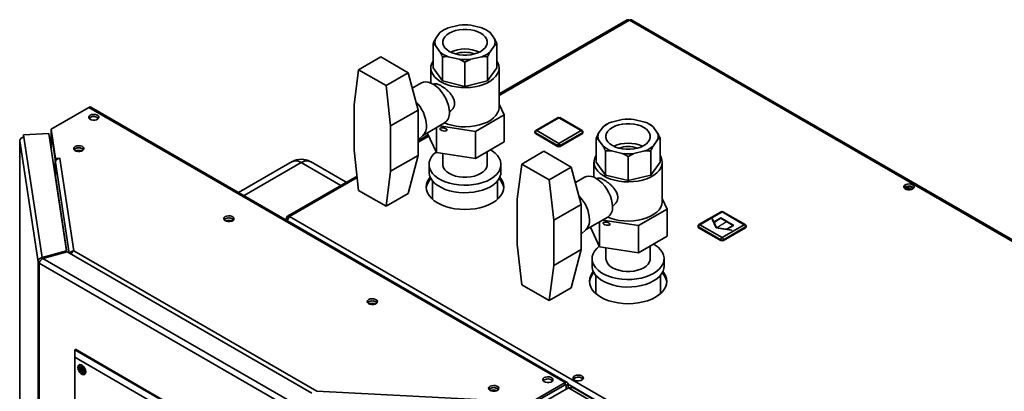
# Paper-space layout 'Blatt2' of a CAD drawing. Units: millimetres. Extents: x 0 to 4200, y 0 to 2970.
# Drawn here: x 3215 to 3749, y 1346 to 1547 of the extents above; entities that cross this region are included whole.
import ezdxf

# ---------------------------------------------------------------- set-up
doc = ezdxf.new("R2010")
doc.units = ezdxf.units.MM
doc.linetypes.add('CENTERX2', pattern=[20.32, 12.7, -2.54, 2.54, -2.54])

psp = doc.layouts.new('Blatt2')

# ---------------------------------------------------------------- linework, layer by layer
at = {"color": 7, "linetype": 'Continuous', "lineweight": 35, "ltscale": 10}
for p, q in [((3453.38, 1544.12), (3447.46, 1542.7)), ((3465.63, 1542.7), (3459.7, 1544.12)), ((3544.49, 1546.98), (3475.04, 1506.89)), ((3931.3, 1324.23), (3545.64, 1546.86)), ((3932.2, 1324.49), (3547.04, 1546.83)), ((3442.99, 1540.12), (3440.54, 1536.7)), ((3445, 1541.53), (3444.3, 1541.13)), ((3468.79, 1541.13), (3468.09, 1541.53)), ((3470.1, 1540.12), (3468.79, 1541.13)), ((3472.55, 1536.7), (3470.1, 1540.12)), ((3439.23, 1520.99), (3439.23, 1534.06)), ((3440.54, 1533.05), (3442.99, 1529.63)), ((3470.1, 1529.63), (3472.55, 1533.05)), ((3473.86, 1520.99), (3473.86, 1534.06)), ((3410.95, 1526.91), (3398.92, 1519.97)), ((3425.78, 1518.35), (3410.95, 1526.91)), ((3444.3, 1513.92), (3444.3, 1526.99)), ((3447.46, 1527.05), (3453.38, 1525.63)), ((3459.7, 1525.63), (3465.63, 1527.05)), ((3468.79, 1513.92), (3468.79, 1526.99)), ((3438.04, 1520.99), (3438.04, 1512.81)), ((3439.23, 1520.99), (3444.3, 1513.92)), ((3456.54, 1510.99), (3456.54, 1524.06)), ((3468.79, 1513.92), (3473.86, 1520.99)), ((3475.04, 1499.76), (3475.04, 1520.99)), ((3398.92, 1519.97), (3396.44, 1500.99)), ((3413.75, 1511.41), (3398.92, 1519.97)), ((3425.78, 1518.35), (3413.75, 1511.41)), ((3425.78, 1518.35), (3431.09, 1498.13)), ((3416.24, 1489.56), (3413.75, 1511.41)), ((3432.98, 1512.84), (3427.98, 1509.95)), ((3439.92, 1512.23), (3439.56, 1512.02)), ((3444.3, 1513.92), (3456.54, 1510.99)), ((3456.54, 1510.99), (3468.79, 1513.92)), ((3252.69, 1499.63), (3232.22, 1487.82)), ((3510.78, 1350.64), (3252.69, 1499.63)), ((3511.93, 1350.75), (3253.84, 1499.75)), ((3396.44, 1500.99), (3396.44, 1476.49)), ((3477.74, 1495.59), (3475.04, 1501.39)), ((3253.25, 1493.23), (3253.25, 1494.03)), ((3431.09, 1498.13), (3416.24, 1489.56)), ((3431.09, 1485.89), (3431.09, 1498.13)), ((3448.06, 1497.3), (3448.42, 1497.51)), ((3462.22, 1486.63), (3477.74, 1495.59)), ((3477.74, 1495.59), (3477.74, 1480.89)), ((3506.96, 1494.05), (3494.94, 1487.11)), ((3507.46, 1494), (3495.44, 1487.06)), ((3519.48, 1487.06), (3507.46, 1494)), ((3519.98, 1487.11), (3507.96, 1494.05)), ((3416.24, 1465.06), (3416.24, 1489.56)), ((3433.51, 1484.28), (3445.48, 1491.19)), ((3442.79, 1489.64), (3462.22, 1486.63)), ((3531.38, 1489.09), (3528.92, 1485.67)), ((3533.39, 1490.51), (3532.68, 1490.1)), ((3541.77, 1493.09), (3535.85, 1491.67)), ((3554.02, 1491.67), (3548.09, 1493.09)), ((3557.18, 1490.1), (3556.47, 1490.51)), ((3558.49, 1489.09), (3557.18, 1490.1)), ((3560.94, 1485.67), (3558.49, 1489.09)), ((3230.98, 1485.51), (3217.33, 1484.82)), ((3217.33, 1484.82), (3217.53, 1483.5)), ((3217.33, 1483.6), (3217.33, 1484.82)), ((3217.33, 1483.6), (3217.35, 1483.49)), ((3217.53, 1483.5), (3227.41, 1418.33)), ((3240.63, 1421.88), (3230.98, 1485.51)), ((3232.22, 1487.82), (3234.63, 1471.96)), ((3232.22, 1486.59), (3232.22, 1487.82)), ((3232.22, 1486.59), (3234.63, 1470.74)), ((3232.28, 1486.08), (3232.28, 1476.95)), ((3232.29, 1485.96), (3234.48, 1471.51)), ((3431.09, 1473.64), (3431.09, 1485.89)), ((3436.62, 1484.71), (3431.09, 1481.51)), ((3431.09, 1482.02), (3433.87, 1484.61)), ((3441.03, 1475.21), (3436.12, 1485.79)), ((3441.03, 1488.62), (3441.03, 1475.21)), ((3462.22, 1486.63), (3462.22, 1471.93)), ((3494.44, 1486.24), (3494.44, 1485.84)), ((3506.75, 1478.9), (3494.73, 1485.84)), ((3494.73, 1485.84), (3494.73, 1485.43)), ((3506.75, 1478.49), (3494.73, 1485.43)), ((3495.44, 1487.06), (3507.46, 1480.12)), ((3507.46, 1480.12), (3519.48, 1487.06)), ((3520.18, 1485.84), (3508.16, 1478.9)), ((3520.18, 1485.43), (3508.16, 1478.49)), ((3520.18, 1485.84), (3520.18, 1485.43)), ((3520.48, 1485.84), (3520.48, 1486.24)), ((3215.23, 1481.62), (3215.23, 1145.12)), ((3225.17, 1416.03), (3215.24, 1481.51)), ((3477.74, 1480.89), (3462.22, 1471.93)), ((3506.75, 1478.9), (3506.75, 1478.49)), ((3508.16, 1478.9), (3508.16, 1478.49)), ((3527.61, 1469.97), (3527.61, 1483.03)), ((3528.92, 1482.02), (3531.38, 1478.6)), ((3558.49, 1478.6), (3560.94, 1482.02)), ((3562.25, 1469.97), (3562.25, 1483.03)), ((3396.44, 1476.49), (3398.92, 1454.65)), ((3431.09, 1473.64), (3416.24, 1465.06)), ((3431.09, 1473.64), (3425.78, 1453.03)), ((3462.22, 1471.93), (3441.03, 1475.21)), ((3444.54, 1474.67), (3444.54, 1468.73)), ((3468.54, 1468.73), (3468.54, 1475.58)), ((3499.33, 1475.88), (3487.31, 1468.94)), ((3514.16, 1467.32), (3499.33, 1475.88)), ((3532.69, 1462.9), (3532.69, 1475.96)), ((3535.85, 1476.02), (3541.77, 1474.61)), ((3544.93, 1459.97), (3544.93, 1473.03)), ((3548.09, 1474.61), (3554.02, 1476.02)), ((3557.18, 1462.9), (3557.18, 1475.96)), ((3234.48, 1462.44), (3234.48, 1471.51)), ((3234.51, 1471.51), (3234.48, 1471.51)), ((3234.63, 1471.96), (3237.07, 1472.09)), ((3234.63, 1470.74), (3234.63, 1471.96)), ((3234.63, 1470.74), (3234.82, 1470.75)), ((3234.64, 1470), (3234.64, 1462.32)), ((3237.08, 1472), (3236.93, 1471.99)), ((3236.93, 1471.99), (3244.51, 1421.98)), ((3237.07, 1472.09), (3237.08, 1472)), ((3237.07, 1472), (3237.07, 1472.09)), ((3362.8, 1470.23), (3333.89, 1453.53)), ((3392.17, 1459.04), (3372.8, 1470.23)), ((3437.04, 1468.73), (3437.04, 1464.65)), ((3476.04, 1464.65), (3476.04, 1468.73)), ((3487.31, 1468.94), (3484.83, 1449.97)), ((3502.14, 1460.38), (3487.31, 1468.94)), ((3514.16, 1467.32), (3502.14, 1460.38)), ((3514.16, 1467.32), (3519.48, 1447.11)), ((3526.43, 1469.97), (3526.43, 1461.79)), ((3527.61, 1469.97), (3532.69, 1462.9)), ((3557.18, 1462.9), (3562.25, 1469.97)), ((3563.43, 1448.74), (3563.43, 1469.97)), ((3398.04, 1462.43), (3360.36, 1440.68)), ((3413.75, 1446.09), (3416.24, 1465.06)), ((3532.69, 1462.9), (3544.93, 1459.97)), ((3544.93, 1459.97), (3557.18, 1462.9)), ((3438.99, 1459.74), (3438.99, 1449.83)), ((3474.09, 1449.83), (3474.09, 1459.74)), ((3504.63, 1438.54), (3502.14, 1460.38)), ((3521.37, 1461.81), (3516.37, 1458.93)), ((3528.31, 1461.2), (3527.95, 1461)), ((3695.76, 1456.77), (3698.51, 1455.18)), ((3697.55, 1456.96), (3699.58, 1455.79)), ((3398.92, 1454.65), (3413.75, 1446.09)), ((3425.78, 1453.03), (3413.75, 1446.09)), ((3697.44, 1454.98), (3694.99, 1456.4)), ((3695.02, 1455.53), (3695.02, 1456.42)), ((3484.83, 1449.97), (3484.83, 1425.47)), ((3519.48, 1447.11), (3504.63, 1438.54)), ((3519.48, 1434.86), (3519.48, 1447.11)), ((3536.45, 1446.27), (3536.81, 1446.48)), ((3566.12, 1444.56), (3563.43, 1450.36)), ((3550.61, 1435.6), (3566.12, 1444.56)), ((3566.12, 1444.56), (3566.12, 1429.86)), ((3595.34, 1443.11), (3583.32, 1436.17)), ((3595.84, 1443.06), (3583.82, 1436.12)), ((3607.87, 1436.12), (3595.84, 1443.06)), ((3608.37, 1436.17), (3596.34, 1443.11)), ((3360.62, 1439.2), (3359.88, 1439.63)), ((3361.51, 1440.57), (3747.17, 1217.93)), ((3504.63, 1414.04), (3504.63, 1438.54)), ((3521.9, 1433.25), (3533.87, 1440.16)), ((3529.42, 1437.6), (3529.42, 1424.19)), ((3531.18, 1438.61), (3550.61, 1435.6)), ((3550.61, 1435.6), (3550.61, 1420.91)), ((3582.82, 1435.3), (3582.82, 1434.89)), ((3583.82, 1436.12), (3595.84, 1429.18)), ((3595.84, 1429.18), (3607.87, 1436.12)), ((3608.87, 1434.89), (3608.87, 1435.3)), ((3519.48, 1422.61), (3519.48, 1434.86)), ((3519.48, 1430.99), (3522.26, 1433.59)), ((3529.42, 1424.19), (3524.51, 1434.76)), ((3595.14, 1427.95), (3583.12, 1434.89)), ((3583.12, 1434.89), (3583.12, 1434.48)), ((3595.14, 1427.54), (3583.12, 1434.48)), ((3608.57, 1434.89), (3596.55, 1427.95)), ((3608.57, 1434.48), (3596.55, 1427.54)), ((3608.57, 1434.89), (3608.57, 1434.48)), ((3484.83, 1425.47), (3487.31, 1403.62)), ((3566.12, 1429.86), (3550.61, 1420.91)), ((3595.14, 1427.95), (3595.14, 1427.54)), ((3596.55, 1427.95), (3596.55, 1427.54)), ((3240.63, 1421.88), (3227.41, 1418.33)), ((3227.83, 1417.8), (3241.05, 1421.36)), ((3240.63, 1421.25), (3240.63, 1421.88)), ((3373.48, 1344.91), (3241.05, 1421.36)), ((3244.51, 1421.98), (3376.26, 1345.92)), ((3519.48, 1422.61), (3504.63, 1414.04)), ((3519.48, 1422.61), (3514.16, 1402)), ((3550.61, 1420.91), (3529.42, 1424.19)), ((3532.93, 1423.64), (3532.93, 1417.71)), ((3556.93, 1417.71), (3556.93, 1424.56)), ((3226.13, 1416.07), (3225.17, 1416.03)), ((3225.17, 768.18), (3225.17, 1416.03)), ((3366.07, 1334.24), (3225.83, 1415.2)), ((3225.83, 1415.2), (3225.83, 767.36)), ((3227.41, 1418.33), (3227.41, 1417.54)), ((3367.32, 1337.28), (3227.83, 1417.8)), ((3502.14, 1395.06), (3504.63, 1414.04)), ((3525.43, 1417.71), (3525.43, 1413.63)), ((3564.43, 1413.63), (3564.43, 1417.71)), ((3527.43, 1408.66), (3527.43, 1398.76)), ((3562.43, 1398.76), (3562.43, 1408.66)), ((3487.31, 1403.62), (3502.14, 1395.06)), ((3514.16, 1402), (3502.14, 1395.06)), ((3245.04, 1368.43), (3245.39, 1368.64)), ((3245.04, 1364.35), (3245.04, 1368.43)), ((3245.04, 1368.43), (3346.16, 1310.06)), ((3346.51, 1310.26), (3245.39, 1368.64)), ((3342.62, 1308.02), (3245.04, 1364.35)), ((3245.04, 1364.35), (3245.04, 1289.23)), ((3247.93, 1358.6), (3247.87, 1358.63)), ((3247.87, 1357.82), (3248.93, 1358.43)), ((3247.87, 1357.82), (3247.93, 1357.78)), ((3248.57, 1358.23), (3247.93, 1358.6)), ((3247.93, 1357.78), (3248.57, 1357.41)), ((3248.51, 1360.26), (3248.39, 1360.19)), ((3248.58, 1359.04), (3248.57, 1358.97)), ((3248.57, 1358.97), (3248.57, 1358.23)), ((3248.57, 1358.23), (3249.28, 1358.63)), ((3248.57, 1357.41), (3249.28, 1357.82)), ((3248.57, 1357.41), (3248.57, 1356.66)), ((3248.57, 1356.66), (3248.58, 1356.59)), ((3248.93, 1358.43), (3249.28, 1358.23)), ((3249.28, 1358.56), (3249.28, 1358.64)), ((3249.28, 1357.82), (3249.28, 1358.56)), ((3249.93, 1357.44), (3249.28, 1357.82)), ((3249.28, 1357), (3249.99, 1357.41)), ((3249.28, 1357), (3249.93, 1356.63)), ((3249.28, 1356.25), (3249.28, 1357)), ((3249.28, 1356.19), (3249.28, 1356.25)), ((3249.64, 1357.61), (3249.64, 1357.2)), ((3249.99, 1357.41), (3249.93, 1357.44)), ((3249.93, 1356.63), (3249.99, 1356.59)), ((3250.89, 1355.86), (3251.01, 1355.93)), ((3490.32, 1338.82), (3510.78, 1350.64)), ((3510.78, 1349.41), (3510.78, 1350.64)), ((3376.26, 1345.92), (3462.9, 1341.54)), ((3490.32, 1337.6), (3510.78, 1349.41)), ((3495.58, 1338.02), (3512.55, 1347.82)), ((3511.35, 1349.09), (3512.41, 1349.7)), ((3511.35, 1349.09), (3511.35, 1347.12)), ((3512.41, 1349.7), (3512.41, 1347.73)), ((3742.07, 1215.32), (3512.55, 1347.82)), ((3743.43, 1216.05), (3515.69, 1347.53))]:
    psp.add_line(p, q, dxfattribs=at)
at = {"color": 1, "linetype": 'Continuous', "lineweight": 35, "ltscale": 10}
for p, q in [((3545.64, 1546.86), (3475.04, 1506.11)), ((3232.29, 1476.9), (3232.29, 1485.96)), ((3232.32, 1485.96), (3232.29, 1485.96)), ((3436.91, 1484.09), (3431.09, 1480.73)), ((3215.24, 1481.51), (3215.24, 1145.13)), ((3245.61, 1476.02), (3245.61, 1476.13)), ((3246.75, 1475.74), (3246.75, 1476.42)), ((3234.64, 1470), (3242.1, 1420.75)), ((3367.8, 1469.73), (3336.82, 1451.84)), ((3389.24, 1457.35), (3367.8, 1469.73)), ((3240.85, 1421.31), (3234.64, 1462.32)), ((3398.12, 1461.7), (3361.51, 1440.57)), ((3248.39, 1360.19), (3248.53, 1360.25)), ((3248.58, 1359.04), (3249.02, 1359.3)), ((3248.58, 1356.59), (3249.28, 1357)), ((3249.99, 1356.59), (3250.43, 1356.85)), ((3251.01, 1355.94), (3250.89, 1355.86)), ((3510.78, 1349.41), (3511.35, 1349.09)), ((3512.41, 1349.7), (3745.04, 1215.4))]:
    psp.add_line(p, q, dxfattribs=at)
at = {"color": 7, "linetype": 'Continuous', "ltscale": 10}
for p, q in [((3590.85, 1439.15), (3590.44, 1438.92)), ((3592.61, 1434.25), (3590.44, 1438.92)), ((3591.52, 1437.7), (3590.85, 1439.15)), ((3595.14, 1439.79), (3591.52, 1437.7)), ((3595.14, 1439.38), (3591.67, 1437.38)), ((3593.02, 1434.48), (3591.67, 1437.38)), ((3602.21, 1435.71), (3595.14, 1439.79)), ((3601.5, 1435.71), (3595.14, 1439.38)), ((3598.04, 1433.71), (3601.5, 1435.71)), ((3598.59, 1433.62), (3602.21, 1435.71)), ((3600.69, 1433), (3592.61, 1434.25)), ((3598.04, 1433.71), (3593.02, 1434.48)), ((3601.1, 1433.23), (3598.59, 1433.62)), ((3601.1, 1433.23), (3600.69, 1433))]:
    psp.add_line(p, q, dxfattribs=at)
at = {"color": 7, "linetype": 'CENTERX2', "ltscale": 10}
psp.add_line((3598.67, 1437.75), (3593.02, 1434.48), dxfattribs=at)
at = {"color": 7, "linetype": 'Continuous', "lineweight": 35, "ltscale": 10, "flags": 128}
for points in [[(3448.02, 1539.8), (3446.67, 1538.87), (3445.61, 1537.82), (3444.9, 1536.68), (3444.53, 1535.48), (3444.53, 1534.27), (3444.9, 1533.07), (3445.61, 1531.93), (3446.67, 1530.88), (3448.02, 1529.95), (3449.63, 1529.17), (3451.45, 1528.56), (3453.42, 1528.15), (3455.49, 1527.94), (3457.6, 1527.94), (3459.67, 1528.15), (3461.64, 1528.56), (3463.46, 1529.17), (3465.07, 1529.95), (3466.42, 1530.88), (3467.47, 1531.93), (3468.19, 1533.07), (3468.56, 1534.27), (3468.56, 1535.48), (3468.19, 1536.68), (3467.47, 1537.82), (3466.42, 1538.87), (3465.07, 1539.8), (3463.46, 1540.58), (3461.64, 1541.18), (3459.67, 1541.6), (3457.6, 1541.81), (3455.49, 1541.81), (3453.42, 1541.6), (3451.45, 1541.18), (3449.63, 1540.58), (3448.02, 1539.8)], [(3439.23, 1524.75), (3438.52, 1523.39), (3438.11, 1521.92), (3438.07, 1520.43), (3438.38, 1518.95), (3439.05, 1517.52), (3440.06, 1516.14), (3441.39, 1514.87), (3443.01, 1513.71), (3444.9, 1512.69), (3447.02, 1511.84), (3449.32, 1511.16), (3451.76, 1510.68), (3454.29, 1510.39), (3456.87, 1510.31), (3459.44, 1510.44), (3461.95, 1510.78), (3464.36, 1511.31), (3466.62, 1512.04), (3468.68, 1512.93), (3470.51, 1513.99), (3472.06, 1515.18), (3473.31, 1516.48), (3474.24, 1517.87), (3474.82, 1519.32), (3475.04, 1520.81), (3474.91, 1522.29), (3474.41, 1523.76), (3473.86, 1524.75)], [(3432.98, 1512.84), (3433.97, 1513.25), (3435.25, 1513.42), (3436.64, 1513.27), (3438.11, 1512.79), (3439.6, 1511.99), (3441.09, 1510.92), (3442.52, 1509.58), (3443.86, 1508.03), (3445.07, 1506.3), (3446.11, 1504.46), (3446.94, 1502.54), (3447.56, 1500.6), (3447.94, 1498.71), (3448.07, 1496.91)], [(3445.49, 1491.2), (3447.02, 1490.61), (3449.32, 1489.93), (3451.76, 1489.45), (3454.29, 1489.16), (3456.87, 1489.08), (3459.44, 1489.21), (3461.95, 1489.55), (3464.36, 1490.08), (3466.62, 1490.81), (3468.68, 1491.7), (3470.51, 1492.76), (3472.06, 1493.95), (3473.31, 1495.25), (3474.24, 1496.64), (3474.82, 1498.09), (3475.04, 1499.58), (3475.04, 1499.76)], [(3253.43, 1495.37), (3252.86, 1494.89), (3252.63, 1494.32), (3252.77, 1493.74), (3253.26, 1493.23), (3254.03, 1492.86), (3254.99, 1492.67), (3256, 1492.7), (3256.93, 1492.93), (3257.64, 1493.35), (3258.05, 1493.88), (3258.1, 1494.46), (3257.78, 1495.02), (3257.13, 1495.47), (3256.25, 1495.75), (3255.25, 1495.83), (3254.26, 1495.7), (3253.43, 1495.37)], [(3252.84, 1493.63), (3252.86, 1493.66), (3253.43, 1494.14)], [(3536.41, 1488.77), (3535.05, 1487.84), (3534, 1486.79), (3533.28, 1485.65), (3532.92, 1484.45), (3532.92, 1483.24), (3533.28, 1482.05), (3534, 1480.91), (3535.05, 1479.85), (3536.41, 1478.93), (3538.02, 1478.14), (3539.84, 1477.54), (3541.81, 1477.12), (3543.88, 1476.91), (3545.98, 1476.91), (3548.05, 1477.12), (3550.03, 1477.54), (3551.85, 1478.14), (3553.46, 1478.93), (3554.81, 1479.85), (3555.86, 1480.91), (3556.58, 1482.05), (3556.95, 1483.24), (3556.95, 1484.45), (3556.58, 1485.65), (3555.86, 1486.79), (3554.81, 1487.84), (3553.46, 1488.77), (3551.85, 1489.55), (3550.03, 1490.16), (3548.05, 1490.57), (3545.98, 1490.78), (3543.88, 1490.78), (3541.81, 1490.57), (3539.84, 1490.16), (3538.02, 1489.55), (3536.41, 1488.77)], [(3232.29, 1486.18), (3232.28, 1486.11), (3232.29, 1485.96)], [(3215.31, 1481.96), (3215.25, 1481.77), (3215.24, 1481.51)], [(3245.3, 1478.43), (3244.73, 1477.95), (3244.49, 1477.38), (3244.63, 1476.8), (3245.13, 1476.29), (3245.9, 1475.92), (3246.86, 1475.73), (3247.87, 1475.76), (3248.79, 1475.99), (3249.51, 1476.41), (3249.92, 1476.94), (3249.96, 1477.52), (3249.64, 1478.08), (3249, 1478.53), (3248.11, 1478.81), (3247.11, 1478.89), (3246.13, 1478.76), (3245.3, 1478.43)], [(3245.3, 1477.2), (3244.73, 1476.72), (3244.7, 1476.69)], [(3249.78, 1476.69), (3249.76, 1476.72), (3249.19, 1477.2)], [(3440.91, 1475.46), (3439.55, 1474.25), (3438.4, 1472.86), (3437.6, 1471.4), (3437.15, 1469.88), (3437.06, 1468.35), (3437.33, 1466.82), (3437.96, 1465.33), (3438.93, 1463.9), (3440.24, 1462.56), (3441.85, 1461.34), (3443.73, 1460.25), (3445.85, 1459.32), (3448.17, 1458.57), (3450.65, 1458), (3453.23, 1457.64), (3455.88, 1457.48), (3458.54, 1457.54), (3461.16, 1457.8), (3463.7, 1458.26), (3466.1, 1458.92), (3468.33, 1459.76), (3470.33, 1460.77), (3472.08, 1461.93), (3473.54, 1463.22), (3474.68, 1464.6), (3475.49, 1466.07), (3475.94, 1467.58), (3476.03, 1469.12), (3475.76, 1470.65), (3475.13, 1472.14), (3474.15, 1473.57), (3472.85, 1474.91), (3471.24, 1476.13), (3470.4, 1476.65)], [(3527.61, 1473.72), (3526.91, 1472.37), (3526.5, 1470.9), (3526.46, 1469.41), (3526.77, 1467.93), (3527.44, 1466.49), (3528.45, 1465.12), (3529.78, 1463.84), (3531.4, 1462.68), (3533.29, 1461.67), (3535.4, 1460.81), (3537.7, 1460.14), (3540.14, 1459.65), (3542.68, 1459.37), (3545.26, 1459.29), (3547.83, 1459.42), (3550.34, 1459.75), (3552.75, 1460.29), (3555.01, 1461.01), (3557.07, 1461.91), (3558.89, 1462.96), (3560.45, 1464.15), (3561.7, 1465.45), (3562.62, 1466.84), (3563.21, 1468.3), (3563.43, 1469.78), (3563.29, 1471.27), (3562.8, 1472.73), (3562.25, 1473.72)], [(3444.54, 1468.73), (3444.59, 1468.13), (3444.95, 1466.94), (3445.67, 1465.81), (3446.71, 1464.76), (3448.06, 1463.84), (3449.66, 1463.06), (3451.47, 1462.46), (3453.44, 1462.04), (3455.5, 1461.83), (3457.59, 1461.83), (3459.65, 1462.04), (3461.62, 1462.46), (3463.43, 1463.06), (3465.03, 1463.84), (3466.37, 1464.76), (3467.42, 1465.81), (3468.14, 1466.94), (3468.5, 1468.13), (3468.54, 1468.73)], [(3437.04, 1464.65), (3437.06, 1464.27), (3437.33, 1462.74), (3437.96, 1461.25), (3438.93, 1459.82), (3440.24, 1458.48), (3441.85, 1457.25), (3443.73, 1456.17), (3445.85, 1455.24), (3448.17, 1454.48), (3450.65, 1453.92), (3453.23, 1453.56), (3455.88, 1453.4), (3458.54, 1453.45), (3461.16, 1453.71), (3463.7, 1454.18), (3466.1, 1454.84), (3468.33, 1455.68), (3470.33, 1456.69), (3472.08, 1457.85), (3473.54, 1459.13), (3474.68, 1460.52), (3475.49, 1461.99), (3475.94, 1463.5), (3476.04, 1464.65)], [(3521.37, 1461.81), (3522.36, 1462.23), (3523.64, 1462.4), (3525.03, 1462.24), (3526.49, 1461.76), (3527.99, 1460.97), (3529.48, 1459.89), (3530.91, 1458.56), (3532.25, 1457), (3533.46, 1455.28), (3534.49, 1453.43), (3535.33, 1451.51), (3535.95, 1449.58), (3536.33, 1447.68), (3536.46, 1445.89)], [(3437.68, 1461.81), (3437.14, 1461.12), (3436.26, 1459.62), (3435.72, 1458.07), (3435.54, 1456.49), (3435.72, 1454.9), (3436.26, 1453.35), (3437.14, 1451.85), (3438.36, 1450.42), (3439.88, 1449.11), (3441.7, 1447.91), (3443.76, 1446.87), (3446.04, 1445.99), (3448.51, 1445.29), (3451.11, 1444.78), (3453.8, 1444.47), (3456.54, 1444.36), (3459.29, 1444.47), (3461.98, 1444.78), (3464.58, 1445.29), (3467.04, 1445.99), (3469.33, 1446.87), (3471.39, 1447.91), (3473.2, 1449.11), (3474.73, 1450.42), (3475.95, 1451.85), (3476.83, 1453.35), (3477.36, 1454.9), (3477.54, 1456.49), (3477.36, 1458.07), (3476.83, 1459.62), (3475.95, 1461.12), (3475.41, 1461.81)], [(3699.12, 1457.73), (3698.27, 1458.07), (3697.27, 1458.2), (3696.25, 1458.12), (3695.35, 1457.83), (3694.69, 1457.37), (3694.36, 1456.81), (3694.41, 1456.22), (3694.83, 1455.67), (3695.56, 1455.25), (3696.5, 1455.01), (3697.52, 1454.99), (3698.5, 1455.18), (3699.29, 1455.55), (3699.79, 1456.07), (3699.93, 1456.66), (3699.7, 1457.24), (3699.12, 1457.73)], [(3699.12, 1456.51), (3699.7, 1456.02), (3699.73, 1455.98)], [(3533.88, 1440.17), (3535.4, 1439.58), (3537.7, 1438.91), (3540.14, 1438.42), (3542.68, 1438.14), (3545.26, 1438.06), (3547.83, 1438.19), (3550.34, 1438.52), (3552.75, 1439.06), (3555.01, 1439.78), (3557.07, 1440.68), (3558.89, 1441.73), (3560.45, 1442.92), (3561.7, 1444.22), (3562.62, 1445.61), (3563.21, 1447.07), (3563.43, 1448.55), (3563.43, 1448.74)], [(3326.61, 1440.46), (3326.04, 1439.98), (3325.81, 1439.41), (3325.95, 1438.84), (3326.44, 1438.33), (3327.22, 1437.95), (3328.18, 1437.77), (3329.19, 1437.8), (3330.11, 1438.03), (3330.83, 1438.44), (3331.24, 1438.98), (3331.28, 1439.56), (3330.96, 1440.11), (3330.31, 1440.56), (3329.43, 1440.85), (3328.43, 1440.93), (3327.45, 1440.79), (3326.61, 1440.46)], [(3326.61, 1439.24), (3326.04, 1438.76), (3326.02, 1438.73)], [(3331.1, 1438.73), (3331.07, 1438.76), (3330.5, 1439.24)], [(3529.3, 1424.44), (3527.94, 1423.23), (3526.79, 1421.84), (3525.99, 1420.37), (3525.54, 1418.86), (3525.44, 1417.32), (3525.72, 1415.8), (3526.35, 1414.3), (3527.32, 1412.87), (3528.63, 1411.53), (3530.24, 1410.31), (3532.12, 1409.22), (3534.24, 1408.3), (3536.56, 1407.54), (3539.03, 1406.98), (3541.62, 1406.61), (3544.27, 1406.46), (3546.93, 1406.51), (3549.55, 1406.77), (3552.09, 1407.24), (3554.49, 1407.9), (3556.72, 1408.74), (3558.72, 1409.75), (3560.47, 1410.91), (3561.93, 1412.19), (3563.07, 1413.58), (3563.88, 1415.04), (3564.33, 1416.56), (3564.42, 1418.09), (3564.15, 1419.62), (3563.52, 1421.11), (3562.54, 1422.54), (3561.24, 1423.88), (3559.63, 1425.11), (3558.79, 1425.63)], [(3532.93, 1417.71), (3532.98, 1417.1), (3533.34, 1415.92), (3534.06, 1414.78), (3535.1, 1413.73), (3536.45, 1412.81), (3538.05, 1412.03), (3539.86, 1411.43), (3541.83, 1411.02), (3543.89, 1410.81), (3545.98, 1410.81), (3548.04, 1411.02), (3550, 1411.43), (3551.82, 1412.03), (3553.42, 1412.81), (3554.76, 1413.73), (3555.81, 1414.78), (3556.52, 1415.92), (3556.89, 1417.1), (3556.93, 1417.71)], [(3526.06, 1410.78), (3525.53, 1410.1), (3524.65, 1408.6), (3524.11, 1407.04), (3523.93, 1405.46), (3524.11, 1403.88), (3524.65, 1402.32), (3525.53, 1400.82), (3526.75, 1399.4), (3528.27, 1398.08), (3530.08, 1396.89), (3532.15, 1395.84), (3534.43, 1394.96), (3536.9, 1394.26), (3539.5, 1393.75), (3542.19, 1393.44), (3544.93, 1393.34), (3547.67, 1393.44), (3550.37, 1393.75), (3552.97, 1394.26), (3555.43, 1394.96), (3557.72, 1395.84), (3559.78, 1396.89), (3561.59, 1398.08), (3563.12, 1399.4), (3564.33, 1400.82), (3565.22, 1402.32), (3565.75, 1403.88), (3565.93, 1405.46), (3565.75, 1407.04), (3565.22, 1408.6), (3564.33, 1410.1), (3563.8, 1410.78)], [(3525.43, 1413.63), (3525.44, 1413.24), (3525.72, 1411.71), (3526.35, 1410.22), (3527.32, 1408.79), (3528.63, 1407.45), (3530.24, 1406.23), (3532.12, 1405.14), (3534.24, 1404.21), (3536.56, 1403.46), (3539.03, 1402.9), (3541.62, 1402.53), (3544.27, 1402.37), (3546.93, 1402.43), (3549.55, 1402.69), (3552.09, 1403.15), (3554.49, 1403.81), (3556.72, 1404.66), (3558.72, 1405.67), (3560.47, 1406.82), (3561.93, 1408.11), (3563.07, 1409.5), (3563.88, 1410.96), (3564.33, 1412.47), (3564.43, 1413.63)], [(3404.4, 1395.56), (3403.82, 1395.08), (3403.59, 1394.51), (3403.73, 1393.93), (3404.22, 1393.42), (3405, 1393.05), (3405.96, 1392.87), (3406.97, 1392.89), (3407.89, 1393.13), (3408.61, 1393.54), (3409.02, 1394.08), (3409.06, 1394.66), (3408.74, 1395.21), (3408.1, 1395.66), (3407.21, 1395.94), (3406.21, 1396.02), (3405.23, 1395.89), (3404.4, 1395.56)], [(3404.4, 1394.34), (3403.82, 1393.85), (3403.8, 1393.83)], [(3408.88, 1393.83), (3408.86, 1393.85), (3408.28, 1394.34)], [(3251.05, 1356.39), (3250.92, 1357.3), (3250.55, 1358.25), (3249.99, 1359.12), (3249.3, 1359.81), (3248.56, 1360.24), (3247.87, 1360.35), (3247.3, 1360.13), (3246.93, 1359.6), (3246.81, 1358.84), (3246.93, 1357.93), (3247.3, 1356.98), (3247.87, 1356.1), (3248.56, 1355.41), (3249.3, 1354.99), (3249.99, 1354.88), (3250.55, 1355.1), (3250.92, 1355.62), (3251.05, 1356.39)], [(3248.06, 1360.35), (3248, 1360.21), (3247.89, 1359.8)], [(3250.19, 1355.67), (3250.36, 1355.6), (3250.86, 1355.49)], [(3499.5, 1353.31), (3498.93, 1352.83), (3498.7, 1352.26), (3498.84, 1351.68), (3499.33, 1351.18), (3500.11, 1350.8), (3501.07, 1350.62), (3502.08, 1350.64), (3503, 1350.88), (3503.71, 1351.29), (3504.12, 1351.83), (3504.17, 1352.41), (3503.85, 1352.96), (3503.2, 1353.41), (3502.32, 1353.69), (3501.32, 1353.78), (3500.33, 1353.64), (3499.5, 1353.31)], [(3498.91, 1351.58), (3498.93, 1351.61), (3499.5, 1352.09)], [(3519.87, 1354.25), (3519.02, 1354.59), (3518.02, 1354.72), (3517, 1354.64), (3516.1, 1354.35), (3515.44, 1353.89), (3515.11, 1353.33), (3515.16, 1352.74), (3515.58, 1352.19), (3516.3, 1351.77), (3517.24, 1351.53), (3518.27, 1351.51), (3519.25, 1351.7), (3520.04, 1352.08), (3520.54, 1352.59), (3520.68, 1353.18), (3520.45, 1353.76), (3519.87, 1354.25)], [(3519.87, 1353.03), (3520.45, 1352.54), (3520.48, 1352.5)], [(3470.16, 1348.62), (3469.59, 1348.14), (3469.35, 1347.57), (3469.49, 1346.99), (3469.99, 1346.48), (3470.76, 1346.11), (3471.72, 1345.92), (3472.73, 1345.95), (3473.65, 1346.19), (3474.37, 1346.6), (3474.78, 1347.13), (3474.82, 1347.71), (3474.5, 1348.27), (3473.86, 1348.72), (3472.97, 1349), (3471.97, 1349.08), (3470.99, 1348.95), (3470.16, 1348.62)], [(3470.16, 1347.39), (3469.59, 1346.91), (3469.56, 1346.88)], [(3474.64, 1346.88), (3474.62, 1346.91), (3474.05, 1347.39)]]:
    psp.add_lwpolyline(points, dxfattribs=at)
at = {"color": 7, "linetype": 'Continuous', "lineweight": 35, "ltscale": 100}
for centre, radius, start, end in [((3452.77, 1528.34), 15.31, 110.2979, 129.6968), ((3456.54, 1516.23), 28.06, 83.5339, 96.4661), ((3460.32, 1528.34), 15.31, 50.3032, 69.7021), ((3544.97, 1545.92), 1.16, 54.3824, 114.3071), ((3445.78, 1534.87), 5.56, 160.8383, 199.1617), ((3467.3, 1534.87), 5.56, 340.8383, 19.1617), ((3452.77, 1541.41), 15.31, 230.3032, 249.7021), ((3456.54, 1512.43), 18.83, 65.5139, 114.4861), ((3456.54, 1515.12), 14.35, 69.3514, 110.6486), ((3460.32, 1541.41), 15.31, 290.2979, 309.6968), ((3456.54, 1553.51), 28.06, 263.5339, 276.4661), ((3253.36, 1498.69), 1.16, 65.6929, 125.6176), ((3416.08, 1488.74), 19.63, 2.9964, 45.2876), ((3255.34, 1491.03), 3.65, 45.3617, 121.6501), ((3441.96, 1496.23), 6.15, 304.9417, 6.3705), ((3507.46, 1493.18), 1, 60.0027, 119.9973), ((3428.83, 1489.29), 6.87, 317.1761, 3.9747), ((3541.16, 1477.31), 15.31, 110.2979, 129.6968), ((3544.93, 1465.21), 28.06, 83.5339, 96.4661), ((3548.71, 1477.31), 15.31, 50.3032, 69.7021), ((3217.47, 1481.26), 2.25, 88.4734, 173.584), ((3495.44, 1486.24), 1, 119.9973, 180), ((3494.94, 1485.89), 0.503, 185.6948, 245.6253), ((3496.26, 1485.77), 1.54, 122.6055, 177.3945), ((3518.65, 1485.77), 1.54, 2.6055, 57.3945), ((3519.48, 1486.24), 1, 0, 60.0027), ((3519.98, 1485.89), 0.503, 294.3747, 354.3052), ((3534.17, 1483.85), 5.56, 160.8383, 199.1617), ((3555.69, 1483.85), 5.56, 340.8383, 19.1617), ((3508.28, 1478.83), 1.54, 122.6055, 177.3945), ((3507.46, 1480.26), 1.54, 242.6097, 297.3903), ((3507.46, 1479.85), 1.54, 242.6097, 297.3903), ((3506.63, 1478.83), 1.54, 2.6055, 57.3945), ((3541.16, 1490.39), 15.31, 230.3032, 249.7021), ((3544.93, 1461.4), 18.83, 65.5139, 114.4861), ((3544.93, 1464.1), 14.35, 69.3514, 110.6486), ((3548.71, 1490.39), 15.31, 290.2979, 309.6968), ((3247.27, 1474.09), 3.65, 58.3499, 134.6383), ((3247.21, 1474.09), 3.65, 45.3617, 121.6501), ((3247.24, 1472.21), 4.24, 65.6421, 114.3579), ((3544.93, 1502.49), 28.06, 263.5339, 276.4661), ((3236.87, 1469.75), 2.25, 88.4734, 173.584), ((3367.8, 1461.56), 10, 60.0027, 119.9973), ((3234.05, 1462.33), 0.59, 327.1685, 359.3029), ((3444.21, 1454.87), 8.69, 134.8182, 173.358), ((3468.88, 1454.87), 8.69, 6.642, 45.1818), ((3697.17, 1453.34), 3.72, 58.3723, 134.522), ((3504.47, 1437.71), 19.63, 2.9964, 45.2876), ((3360.87, 1439.79), 1, 50.7967, 189.214), ((3530.34, 1445.2), 6.15, 304.9417, 6.3705), ((3595.84, 1442.24), 1, 60.0027, 119.9973), ((3328.59, 1436.13), 3.65, 58.3499, 134.6383), ((3328.53, 1436.13), 3.65, 45.3617, 121.6501), ((3328.56, 1434.25), 4.24, 65.6421, 114.3579), ((3517.22, 1438.26), 6.87, 317.1761, 3.9747), ((3583.82, 1435.3), 1, 119.9973, 180), ((3584.65, 1434.82), 1.54, 122.6055, 177.3945), ((3607.04, 1434.82), 1.54, 2.6055, 57.3945), ((3607.87, 1435.3), 1, 0, 60.0027), ((3583.32, 1434.94), 0.503, 185.6948, 245.6253), ((3608.36, 1434.94), 0.503, 294.3747, 354.3052), ((3596.67, 1427.88), 1.54, 122.6055, 177.3945), ((3595.84, 1429.32), 1.54, 242.6097, 297.3903), ((3595.84, 1428.91), 1.54, 242.6097, 297.3903), ((3595.02, 1427.88), 1.54, 2.6055, 57.3945), ((3226.36, 1416.31), 1.23, 193.4492, 244.4103), ((3532.59, 1403.84), 8.69, 134.8182, 173.358), ((3557.27, 1403.84), 8.69, 6.642, 45.1818), ((3406.37, 1391.23), 3.65, 58.3499, 134.6383), ((3406.31, 1391.23), 3.65, 45.3617, 121.6501), ((3406.34, 1389.35), 4.24, 65.6421, 114.3579), ((3248.46, 1358.43), 0.555, 77.7377, 162.273), ((3250.34, 1358.43), 2.5, 195.0119, 224.9881), ((3247.51, 1356.8), 2.5, 15.0119, 44.9881), ((3249.4, 1356.8), 0.555, 257.7377, 342.273), ((3501.42, 1348.98), 3.65, 45.3617, 121.6501), ((3511.41, 1349.86), 1, 350.786, 129.2033), ((3517.92, 1349.87), 3.71, 58.2893, 134.9519), ((3472.13, 1344.28), 3.65, 58.3499, 134.6383), ((3472.07, 1344.28), 3.65, 45.3617, 121.6501), ((3472.1, 1342.41), 4.24, 65.6421, 114.3579), ((3511, 1349.14), 0.349, 350.786, 129.2033)]:
    psp.add_arc(centre, radius, start, end, dxfattribs=at)
at = {"color": 1, "linetype": 'Continuous', "lineweight": 35, "ltscale": 100}
for centre, radius, start, end in [((3507.16, 1493.59), 0.503, 54.3824, 114.3071), ((3507.75, 1493.59), 0.503, 65.6929, 125.6176), ((3494.94, 1486.29), 0.503, 185.6948, 245.6253), ((3495.14, 1486.65), 0.503, 54.3824, 114.3071), ((3519.77, 1486.65), 0.503, 65.6929, 125.6176), ((3519.98, 1486.29), 0.503, 294.3747, 354.3052), ((3364.87, 1465.64), 5.03, 54.3824, 114.3071), ((3370.73, 1465.64), 5.03, 65.6929, 125.6176), ((3595.55, 1442.65), 0.503, 54.3824, 114.3071), ((3596.14, 1442.65), 0.503, 65.6929, 125.6176), ((3583.32, 1435.35), 0.503, 185.6948, 245.6253), ((3583.53, 1435.71), 0.503, 54.3824, 114.3071), ((3608.16, 1435.71), 0.503, 65.6929, 125.6176), ((3608.36, 1435.35), 0.503, 294.3747, 354.3052)]:
    psp.add_arc(centre, radius, start, end, dxfattribs=at)
at = {"color": 7, "linetype": 'Continuous', "lineweight": 35, "ltscale": 100}
for centre in [(3444.89, 1487.68), (3533.28, 1436.65)]:
    psp.add_ellipse(centre, major_axis=(1.93, -0.36), ratio=0.410779, dxfattribs=at)
at = {"color": 7, "linetype": 'Continuous', "lineweight": 35, "ltscale": 10}
for points, knots in [([(3545.64, 1546.86), (3545.85, 1546.92), (3546.28, 1547.04), (3546.77, 1547), (3546.97, 1546.84), (3547.02, 1546.81)], [0, 0, 0, 0, 0.418414, 0.856276, 1, 1, 1, 1]), ([(3440.54, 1536.7), (3440.31, 1536.28), (3439.87, 1535.45), (3439.44, 1534.52), (3439.23, 1534.06)], [0, 0, 0, 0, 0.498059, 1, 1, 1, 1]), ([(3444.3, 1541.13), (3444.2, 1541.07), (3444, 1540.95), (3443.71, 1540.74), (3443.4, 1540.5), (3443.16, 1540.29), (3443.02, 1540.15), (3442.99, 1540.12)], [0, 0, 0, 0, 0.229544, 0.459375, 0.690207, 0.921439, 1, 1, 1, 1]), ([(3473.86, 1534.06), (3473.67, 1534.48), (3473.27, 1535.34), (3472.83, 1536.19), (3472.59, 1536.63), (3472.55, 1536.7)], [0, 0, 0, 0, 0.459382, 0.921425, 1, 1, 1, 1]), ([(3439.23, 1534.06), (3439.42, 1533.93), (3439.82, 1533.69), (3440.26, 1533.32), (3440.5, 1533.08), (3440.54, 1533.05)], [0, 0, 0, 0, 0.4593818, 0.9214251, 1, 1, 1, 1]), ([(3472.55, 1533.05), (3472.78, 1533.25), (3473.22, 1533.66), (3473.65, 1533.92), (3473.86, 1534.06)], [0, 0, 0, 0, 0.498059, 1, 1, 1, 1]), ([(3442.99, 1529.63), (3443.05, 1529.53), (3443.16, 1529.32), (3443.32, 1529.01), (3443.49, 1528.69), (3443.65, 1528.36), (3443.81, 1528.03), (3443.98, 1527.69), (3444.14, 1527.34), (3444.25, 1527.11), (3444.3, 1526.99)], [0, 0, 0, 0, 0.124349, 0.248769, 0.373394, 0.498081, 0.623433, 0.74884, 0.874397, 1, 1, 1, 1]), ([(3444.3, 1526.99), (3444.42, 1527), (3444.65, 1527.02), (3445.01, 1527.05), (3445.37, 1527.07), (3445.73, 1527.08), (3446.1, 1527.09), (3446.46, 1527.09), (3446.83, 1527.08), (3447.16, 1527.07), (3447.37, 1527.05), (3447.46, 1527.05)], [0, 0, 0, 0, 0.114754, 0.229542, 0.344438, 0.459373, 0.574766, 0.690207, 0.805797, 0.921442, 1, 1, 1, 1]), ([(3465.63, 1527.05), (3465.9, 1527.06), (3466.43, 1527.09), (3467.23, 1527.09), (3468.01, 1527.06), (3468.53, 1527.01), (3468.79, 1526.99)], [0, 0, 0, 0, 0.248766, 0.498077, 0.748837, 1, 1, 1, 1]), ([(3468.79, 1526.99), (3468.89, 1527.2), (3469.08, 1527.63), (3469.38, 1528.25), (3469.69, 1528.86), (3469.93, 1529.31), (3470.06, 1529.56), (3470.1, 1529.63)], [0, 0, 0, 0, 0.2295436, 0.4593747, 0.6902066, 0.921439, 1, 1, 1, 1]), ([(3453.38, 1525.63), (3453.65, 1525.52), (3454.19, 1525.29), (3454.98, 1524.91), (3455.77, 1524.5), (3456.29, 1524.21), (3456.54, 1524.06)], [0, 0, 0, 0, 0.248766, 0.498077, 0.748837, 1, 1, 1, 1]), ([(3456.54, 1524.06), (3456.78, 1524.19), (3457.25, 1524.46), (3457.98, 1524.84), (3458.71, 1525.2), (3459.29, 1525.46), (3459.62, 1525.6), (3459.7, 1525.63)], [0, 0, 0, 0, 0.229544, 0.459375, 0.690207, 0.921439, 1, 1, 1, 1]), ([(3448.42, 1497.51), (3448.54, 1497.58), (3448.81, 1497.74), (3449.21, 1498.05), (3449.61, 1498.44), (3449.97, 1498.87), (3450.29, 1499.35), (3450.56, 1499.88), (3450.75, 1500.43), (3450.88, 1500.98), (3450.94, 1501.54), (3450.94, 1502.11), (3450.86, 1502.86), (3450.63, 1503.77), (3450.17, 1504.85), (3449.53, 1505.93), (3448.87, 1506.81), (3448.26, 1507.51), (3447.76, 1508.05), (3447.22, 1508.57), (3446.67, 1509.07), (3446.11, 1509.55), (3445.55, 1510), (3444.97, 1510.42), (3444.25, 1510.92), (3443.56, 1511.35), (3442.93, 1511.7), (3442.34, 1511.98), (3441.67, 1512.25), (3440.97, 1512.42), (3440.48, 1512.42), (3440.14, 1512.34), (3439.99, 1512.26), (3439.92, 1512.23)], [0, 0, 0, 0, 0.019896, 0.046683, 0.073828, 0.101223, 0.128825, 0.15712, 0.185675, 0.211017, 0.236788, 0.26278, 0.289229, 0.336075, 0.383856, 0.432911, 0.482841, 0.509697, 0.536922, 0.564335, 0.592142, 0.619235, 0.646539, 0.674543, 0.702805, 0.75294, 0.77843, 0.804331, 0.85207, 0.900759, 0.950727, 0.976036, 1, 1, 1, 1]), ([(3532.69, 1490.1), (3532.59, 1490.04), (3532.39, 1489.92), (3532.09, 1489.71), (3531.79, 1489.47), (3531.55, 1489.26), (3531.41, 1489.13), (3531.38, 1489.09)], [0, 0, 0, 0, 0.2295436, 0.4593747, 0.6902066, 0.921439, 1, 1, 1, 1]), ([(3528.92, 1485.67), (3528.7, 1485.26), (3528.26, 1484.43), (3527.83, 1483.5), (3527.61, 1483.03)], [0, 0, 0, 0, 0.498059, 1, 1, 1, 1]), ([(3562.25, 1483.03), (3562.05, 1483.46), (3561.66, 1484.31), (3561.22, 1485.17), (3560.98, 1485.61), (3560.94, 1485.67)], [0, 0, 0, 0, 0.4593818, 0.9214251, 1, 1, 1, 1]), ([(3527.61, 1483.03), (3527.81, 1482.91), (3528.21, 1482.66), (3528.65, 1482.29), (3528.89, 1482.06), (3528.92, 1482.02)], [0, 0, 0, 0, 0.459382, 0.921425, 1, 1, 1, 1]), ([(3531.38, 1478.6), (3531.43, 1478.5), (3531.54, 1478.3), (3531.71, 1477.98), (3531.87, 1477.66), (3532.04, 1477.34), (3532.2, 1477), (3532.36, 1476.66), (3532.53, 1476.31), (3532.63, 1476.08), (3532.69, 1475.96)], [0, 0, 0, 0, 0.124349, 0.248769, 0.373394, 0.498081, 0.623433, 0.74884, 0.874397, 1, 1, 1, 1]), ([(3557.18, 1475.96), (3557.28, 1476.18), (3557.47, 1476.6), (3557.77, 1477.23), (3558.07, 1477.83), (3558.31, 1478.29), (3558.45, 1478.54), (3558.49, 1478.6)], [0, 0, 0, 0, 0.229544, 0.459375, 0.690207, 0.921439, 1, 1, 1, 1]), ([(3560.94, 1482.02), (3561.16, 1482.23), (3561.61, 1482.63), (3562.04, 1482.9), (3562.25, 1483.03)], [0, 0, 0, 0, 0.498059, 1, 1, 1, 1]), ([(3532.69, 1475.96), (3532.8, 1475.97), (3533.04, 1476), (3533.4, 1476.02), (3533.76, 1476.04), (3534.12, 1476.06), (3534.48, 1476.06), (3534.85, 1476.06), (3535.22, 1476.05), (3535.55, 1476.04), (3535.76, 1476.03), (3535.85, 1476.02)], [0, 0, 0, 0, 0.1147543, 0.2295419, 0.3444376, 0.4593729, 0.5747662, 0.6902066, 0.8057973, 0.9214424, 1, 1, 1, 1]), ([(3541.77, 1474.61), (3542.04, 1474.49), (3542.58, 1474.26), (3543.37, 1473.88), (3544.16, 1473.47), (3544.67, 1473.18), (3544.93, 1473.03)], [0, 0, 0, 0, 0.2487658, 0.4980766, 0.7488365, 1, 1, 1, 1]), ([(3544.93, 1473.03), (3545.17, 1473.17), (3545.64, 1473.44), (3546.36, 1473.81), (3547.1, 1474.17), (3547.67, 1474.43), (3548.01, 1474.57), (3548.09, 1474.61)], [0, 0, 0, 0, 0.229544, 0.459375, 0.690207, 0.921439, 1, 1, 1, 1]), ([(3554.02, 1476.02), (3554.29, 1476.04), (3554.82, 1476.07), (3555.62, 1476.06), (3556.4, 1476.03), (3556.92, 1475.98), (3557.18, 1475.96)], [0, 0, 0, 0, 0.2487658, 0.4980766, 0.7488365, 1, 1, 1, 1]), ([(3536.81, 1446.49), (3536.92, 1446.55), (3537.2, 1446.72), (3537.6, 1447.03), (3538, 1447.41), (3538.36, 1447.85), (3538.68, 1448.33), (3538.94, 1448.86), (3539.14, 1449.4), (3539.26, 1449.96), (3539.33, 1450.51), (3539.33, 1451.09), (3539.25, 1451.83), (3539.02, 1452.75), (3538.56, 1453.83), (3537.92, 1454.9), (3537.26, 1455.79), (3536.65, 1456.49), (3536.14, 1457.02), (3535.61, 1457.54), (3535.06, 1458.04), (3534.5, 1458.52), (3533.94, 1458.97), (3533.36, 1459.4), (3532.64, 1459.9), (3531.95, 1460.33), (3531.32, 1460.67), (3530.73, 1460.96), (3530.06, 1461.22), (3529.36, 1461.39), (3528.87, 1461.39), (3528.53, 1461.31), (3528.38, 1461.24), (3528.31, 1461.2)], [0, 0, 0, 0, 0.019896, 0.046683, 0.073828, 0.101223, 0.128825, 0.15712, 0.185675, 0.211017, 0.236788, 0.26278, 0.289229, 0.336075, 0.383856, 0.432911, 0.482841, 0.509697, 0.536922, 0.564335, 0.592142, 0.619235, 0.646539, 0.674543, 0.702805, 0.75294, 0.77843, 0.804331, 0.85207, 0.900759, 0.950727, 0.976036, 1, 1, 1, 1]), ([(3359.88, 1439.63), (3359.71, 1439.48), (3359.45, 1439.24), (3359.36, 1438.95), (3359.33, 1438.85)], [0, 0, 0, 0, 0.638457, 1, 1, 1, 1]), ([(3360.38, 1438.24), (3360.42, 1438.48), (3360.5, 1438.99), (3360.81, 1439.71), (3361.18, 1440.25), (3361.42, 1440.48), (3361.51, 1440.57)], [0, 0, 0, 0, 0.2596994, 0.5427516, 0.8258037, 1, 1, 1, 1]), ([(3244.51, 1421.98), (3244.25, 1421.93), (3243.75, 1421.85), (3243.08, 1421.5), (3242.57, 1421.08), (3242.41, 1420.76), (3242.33, 1420.62)], [0, 0, 0, 0, 0.264738, 0.524994, 0.785455, 1, 1, 1, 1]), ([(3243.18, 1420.17), (3243.24, 1420.37), (3243.38, 1420.85), (3243.87, 1421.53), (3244.3, 1421.83), (3244.51, 1421.98)], [0, 0, 0, 0, 0.258082, 0.629793, 1, 1, 1, 1]), ([(3248.41, 1360.18), (3248.39, 1360.18), (3248.17, 1360.1), (3247.87, 1359.74), (3247.62, 1359.18), (3247.54, 1358.71), (3247.59, 1358.44), (3247.6, 1358.39)], [0, 0, 0, 0, 0.032944, 0.335109, 0.619393, 0.935203, 1, 1, 1, 1]), ([(3247.6, 1358.39), (3247.63, 1358.18), (3247.69, 1357.69), (3248.07, 1356.95), (3248.53, 1356.34), (3248.89, 1356.12), (3249.01, 1356.05)], [0, 0, 0, 0, 0.230528, 0.532552, 0.842167, 1, 1, 1, 1]), ([(3247.87, 1358.63), (3247.84, 1358.66), (3247.77, 1358.7), (3247.69, 1358.71), (3247.64, 1358.67), (3247.61, 1358.58), (3247.61, 1358.45), (3247.62, 1358.3), (3247.66, 1358.14), (3247.72, 1357.98), (3247.8, 1357.87), (3247.85, 1357.83), (3247.87, 1357.82)], [0, 0, 0, 0, 0.104256, 0.208266, 0.317873, 0.42867, 0.532258, 0.629795, 0.729675, 0.836989, 0.948491, 1, 1, 1, 1]), ([(3249.28, 1358.64), (3249.29, 1358.68), (3249.29, 1358.78), (3249.26, 1358.95), (3249.2, 1359.12), (3249.11, 1359.25), (3248.99, 1359.33), (3248.87, 1359.35), (3248.75, 1359.32), (3248.65, 1359.24), (3248.59, 1359.14), (3248.58, 1359.07), (3248.58, 1359.04)], [0, 0, 0, 0, 0.104256, 0.208266, 0.317873, 0.42867, 0.532258, 0.629795, 0.729675, 0.836989, 0.948491, 1, 1, 1, 1]), ([(3248.58, 1356.59), (3248.59, 1356.55), (3248.6, 1356.46), (3248.69, 1356.32), (3248.8, 1356.19), (3248.94, 1356.09), (3249.06, 1356.01), (3249.16, 1355.97), (3249.23, 1355.98), (3249.27, 1356.02), (3249.29, 1356.1), (3249.29, 1356.16), (3249.28, 1356.19)], [0, 0, 0, 0, 0.104256, 0.208266, 0.317873, 0.42867, 0.532258, 0.629795, 0.729675, 0.836989, 0.948491, 1, 1, 1, 1]), ([(3249.01, 1356.05), (3249.14, 1355.96), (3249.46, 1355.72), (3250.04, 1355.63), (3250.58, 1355.67), (3250.81, 1355.84), (3250.88, 1355.89)], [0, 0, 0, 0, 0.224084, 0.56971, 0.881726, 1, 1, 1, 1]), ([(3249.99, 1356.59), (3250.03, 1356.58), (3250.12, 1356.55), (3250.25, 1356.57), (3250.36, 1356.64), (3250.43, 1356.76), (3250.44, 1356.89), (3250.4, 1357.03), (3250.32, 1357.16), (3250.2, 1357.28), (3250.08, 1357.36), (3250.01, 1357.4), (3249.99, 1357.41)], [0, 0, 0, 0, 0.104256, 0.208266, 0.317873, 0.42867, 0.532258, 0.629795, 0.729675, 0.836989, 0.948491, 1, 1, 1, 1]), ([(3512.55, 1347.82), (3513.06, 1347.91), (3514.08, 1348.08), (3515.16, 1347.9), (3515.59, 1347.55), (3515.66, 1347.49)], [0, 0, 0, 0, 0.4559458, 0.9120136, 1, 1, 1, 1])]:
    psp.add_open_spline(points, degree=3, knots=knots, dxfattribs=at)
for points in [[(3227.41, 1418.33), (3227.12, 1418.26), (3226.52, 1418.12), (3225.78, 1417.57), (3225.26, 1416.85), (3225.2, 1416.3), (3225.17, 1416.03)], [(3225.83, 1415.2), (3225.89, 1415.44), (3226, 1415.93), (3226.47, 1416.71), (3227.1, 1417.4), (3227.59, 1417.67), (3227.83, 1417.8)]]:
    psp.add_open_spline(points, degree=3, dxfattribs=at)

doc.saveas('drawing.dxf')
